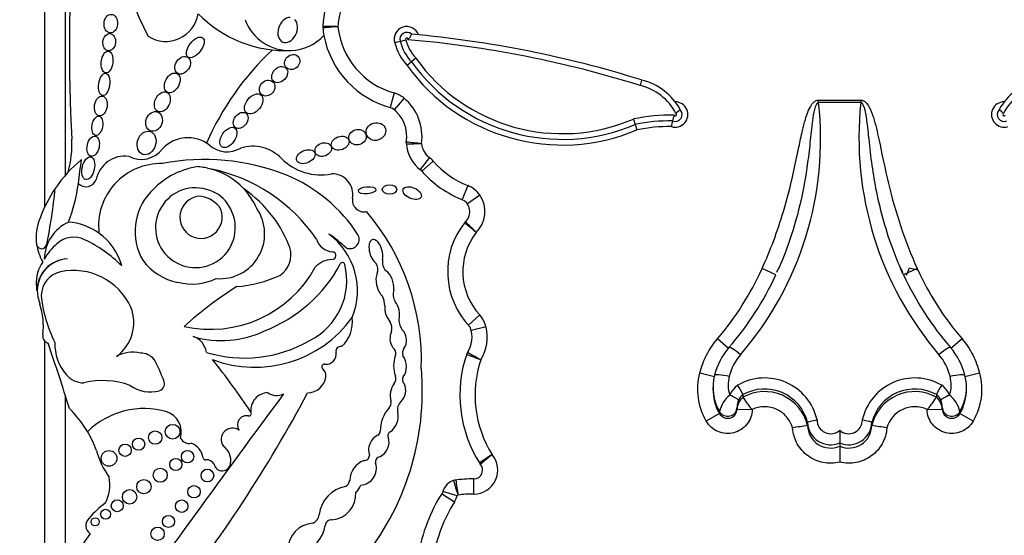
# Model space of a CAD drawing. Units: millimetres. Extents: x 0 to 1354, y 0 to 1372.
# Drawn here: x 815 to 834, y 902 to 912 of the extents above; entities that cross this region are included whole.
import ezdxf
from ezdxf import colors
from ezdxf.entities.mleader import LeaderData, LeaderLine
from ezdxf.math import Vec2, Vec3

# ---------------------------------------------------------------- set-up
doc = ezdxf.new("R2010")
doc.units = ezdxf.units.MM
doc.layers.add('DV1_Défaut', color=7, linetype='Continuous')
doc.layers.add('Défaut', color=7, linetype='Continuous')

# ---------------------------------------------------------------- blocks, each defined once
blk = doc.blocks.new('_DOT')
at = {"color": 0}
blk.add_line((0, 0), (-1, 0), dxfattribs=at)
at = {"color": 0, "const_width": 0.333}
blk.add_lwpolyline([(-0.1665, 0, 1), (0.1665, 0, 1)], format="xyb", close=True, dxfattribs=at)
blk = doc.blocks.new('SE')
at = {"layer": 'DV1_Défaut', "color": 7, "linetype": 'Continuous'}
for p, q in [((815.933, 924.622), (815.933, 908.559)), ((815.533, 924.273), (815.533, 907.939)), ((822.424, 911.153), (822.317, 911.126)), ((822.642, 910.757), (822.557, 910.687)), ((822.727, 910.827), (822.642, 910.757)), ((827.096, 910.406), (827.067, 910.3)), ((822.304, 910.156), (822.225, 909.873)), ((822.498, 910.053), (822.308, 909.829)), ((830.524, 910.019), (831.342, 910.019)), ((830.524, 909.968), (830.524, 910.019)), ((831.342, 909.968), (830.524, 909.968)), ((831.342, 910.019), (831.342, 909.968)), ((826.938, 909.651), (826.972, 909.546)), ((826.972, 909.546), (827.005, 909.44)), ((822.986, 908.905), (822.808, 908.672)), ((823.062, 908.835), (822.841, 908.641)), ((823.731, 908.362), (823.623, 908.089)), ((823.966, 908.174), (823.724, 908.009)), ((815.933, 906.939), (815.933, 906.939)), ((815.533, 906.727), (815.533, 906.716)), ((829.697, 906.632), (829.43, 906.754)), ((829.748, 906.763), (829.71, 906.677)), ((832.157, 906.678), (832.117, 906.765)), ((832.436, 906.754), (832.169, 906.632)), ((832.227, 906.627), (832.288, 906.77)), ((832.288, 906.77), (832.449, 906.733)), ((823.961, 905.856), (823.745, 905.656)), ((824.084, 905.625), (823.798, 905.558)), ((828.78, 905.208), (828.564, 905.392)), ((833.303, 905.392), (833.087, 905.208)), ((815.533, 905.357), (815.533, 895.373)), ((828.51, 904.659), (828.225, 904.731)), ((828.51, 904.689), (828.51, 904.689)), ((833.641, 904.731), (833.356, 904.659)), ((833.356, 904.689), (833.356, 904.689)), ((828.479, 904.451), (828.479, 904.417)), ((833.388, 904.417), (833.388, 904.45)), ((815.933, 904.306), (815.933, 894.623)), ((829.059, 904.313), (829.059, 904.262)), ((829.059, 904.313), (829.059, 904.313)), ((829.059, 904.262), (829.059, 904.262)), ((832.807, 904.313), (832.807, 904.262)), ((832.807, 904.313), (832.807, 904.313)), ((832.807, 904.262), (832.807, 904.262)), ((828.947, 904.072), (828.947, 904.033)), ((832.919, 904.033), (832.919, 904.072)), ((828.604, 903.946), (828.349, 903.8)), ((828.604, 903.946), (828.604, 903.986)), ((828.947, 904.033), (829.241, 904.025)), ((829.241, 904.026), (829.241, 904.025)), ((832.626, 904.025), (832.919, 904.033)), ((832.626, 904.025), (832.626, 904.026)), ((833.262, 903.986), (833.262, 903.946)), ((833.517, 903.8), (833.262, 903.946)), ((830.311, 903.773), (830.311, 903.772)), ((830.311, 903.772), (830.311, 903.713)), ((830.311, 903.713), (830.311, 903.713)), ((831.555, 903.772), (831.555, 903.773)), ((831.555, 903.772), (831.555, 903.713)), ((831.555, 903.713), (831.555, 903.713)), ((830.933, 903.626), (830.933, 903.381)), ((830.933, 903.381), (830.933, 903.315)), ((830.933, 903.315), (830.933, 903.006)), ((823.849, 902.388), (823.847, 902.682)), ((823.471, 902.233), (823.222, 902.389)), ((823.526, 902.351), (823.245, 902.439))]:
    blk.add_line(p, q, dxfattribs=at)
for centre, radius in [((818.013, 903.595), 0.143), ((817.677, 903.481), 0.13), ((817.093, 903.236), 0.12), ((817.356, 903.354), 0.119), ((816.783, 903.079), 0.152), ((818.303, 903.112), 0.12), ((818.076, 902.959), 0.118), ((817.775, 902.752), 0.136), ((818.689, 902.747), 0.123), ((817.458, 902.53), 0.139), ((818.428, 902.433), 0.12), ((817.181, 902.334), 0.139), ((816.941, 902.161), 0.115), ((818.19, 902.153), 0.122), ((816.716, 901.997), 0.0958), ((817.935, 901.858), 0.117), ((816.515, 901.849), 0.079), ((817.724, 901.619), 0.129)]:
    blk.add_circle(centre, radius, dxfattribs=at)
for centre, radius, start, end in [((825.046, 915.001), 8.392, 161.8756, 206.5382), ((852.757, 911.086), 36.742, 176.5815, 182.8498), ((822.498, 911.383), 1.577, 150.415, 177.7306), ((822.498, 911.383), 1.283, 150.415, 177.4932), ((817.88, 911.789), 0.636, 237.58, 351.0617), ((820.2, 913.338), 2.362, 224.2565, 272.7039), ((820.276, 911.894), 0.916, 200.4448, 272.2478), ((822.498, 911.383), 1.577, 177.7306, 178.3137), ((822.708, 911.602), 1.795, 185.5191, 186.0263), ((821.142, 911.437), 0.22, 177.7306, 186.0263), ((820.023, 862.863), 48.59, 88.5941, 88.9405), ((822.708, 911.602), 1.795, 186.0263, 190.7044), ((822.708, 911.602), 1.502, 186.23, 254.3897), ((822.549, 911.198), 0.243, 19.5465, 197.0843), ((822.549, 911.198), 0.132, 44.9693, 199.5296), ((820.276, 911.894), 0.916, 272.2478, 316.9006), ((822.708, 911.602), 1.795, 190.7044, 255.7232), ((823.289, 911.371), 1.002, 194.1454, 223.1099), ((821.881, 913.015), 1.94, 286.2625, 289.5249), ((823.289, 911.371), 0.892, 194.145, 223.5563), ((822.549, 911.198), 0.0222, 331.6833, 207.6806), ((823.289, 911.371), 0.781, 193.6157, 224.1026), ((822.414, 911.375), 0.243, 309.3494, 339.775), ((820.773, 890.237), 21.027, 72.5816, 85.1017), ((820.773, 890.237), 21.138, 72.5928, 84.9257), ((823.651, 907.019), 5.43, 133.0027, 156.5033), ((825.561, 912.848), 3.591, 215.6199, 293.1254), ((825.561, 912.848), 3.481, 215.4909, 293.304), ((825.561, 912.848), 3.701, 215.7357, 292.9519), ((826.833, 909.285), 1.151, 28.2655, 76.7732), ((835.033, 909.285), 1.151, 103.2268, 151.7345), ((822.166, 909.661), 0.514, 49.8257, 74.3897), ((826.833, 909.285), 1.041, 27.1702, 76.9892), ((835.033, 909.285), 1.041, 103.0108, 152.8298), ((821.869, 909.309), 0.975, 352.3652, 49.8257), ((827.748, 909.738), 0.245, 252.5234, 89.9898), ((824.187, 909.257), 6.377, 319.1468, 6.4012), ((837.78, 909.288), 6.474, 173.9727, 220.4793), ((834.118, 909.738), 0.245, 90.0102, 287.4766), ((821.869, 909.309), 0.681, 350.2168, 54.3561), ((827.748, 909.738), 0.135, 246.6147, 43.0016), ((828.276, 909.201), 0.761, 124.2662, 132.7107), ((834.118, 909.738), 0.135, 136.9984, 293.3853), ((833.591, 909.201), 0.761, 47.2893, 55.7338), ((827.646, 906.288), 3.437, 88.633, 101.8795), ((827.646, 906.288), 3.327, 89.1618, 101.6928), ((829.727, 909.187), 2.077, 168.1239, 171.2074), ((828.168, 909.531), 0.48, 156.2325, 169.919), ((827.748, 909.738), 0.0248, 215.3158, 63.8423), ((834.118, 909.738), 0.0248, 116.1577, 324.6842), ((827.646, 906.288), 3.217, 89.4901, 101.4996), ((814.012, 909.157), 2.052, 344.9814, 2.8498), ((818.312, 908.619), 0.67, 52.1615, 136.73), ((822.761, 909.181), 0.22, 171.8733, 184.11), ((824.71, 926.948), 17.868, 263.0341, 263.9764), ((817.406, 909.391), 0.522, 242.441, 323.1583), ((819.068, 909.531), 0.516, 227.958, 300.8109), ((819.563, 908.342), 0.781, 44.3957, 107.2009), ((823.222, 909.214), 0.682, 181.7985, 234.4964), ((822.227, 919.053), 9.892, 271.8201, 273.5225), ((823.222, 909.214), 0.389, 185.1983, 232.7086), ((817.905, 906.845), 2.612, 129.3344, 145.9614), ((759.75, 915.985), 56.946, 352.3448, 352.8185), ((817.088, 908.369), 0.564, 82.2709, 168.7843), ((818.637, 904.619), 4.249, 68.3389, 101.1548), ((820.883, 909.634), 1.065, 224.3957, 281.2449), ((822.675, 908.496), 0.514, 41.1752, 52.7086), ((824.373, 909.981), 1.742, 221.1752, 248.3816), ((817.788, 907.58), 1.208, 88.7094, 186.5365), ((818.755, 907.172), 1.58, 100.1037, 137.8759), ((818.396, 907.366), 1.365, 75.5125, 86.5598), ((818.098, 905.472), 3.278, 34.4109, 78.7397), ((818.396, 907.366), 1.365, 43.5804, 75.5125), ((824.373, 909.981), 2.035, 220.5204, 249.4407), ((816.339, 908.547), 0.207, 223.6879, 340.7392), ((819.077, 905.782), 3.006, 32.5878, 67.9479), ((821.103, 908.187), 0.402, 349.9891, 91.8627), ((817.905, 906.845), 2.612, 145.9614, 160.1084), ((804.729, 909.428), 11.069, 348.487, 354.1919), ((812.879, 908.844), 3.34, 339.1346, 352.3448), ((818.456, 907.546), 0.773, 68.4017, 33.0403), ((818.547, 907.657), 0.638, 29.1269, 72.3151), ((818.396, 907.366), 1.365, 23.9305, 43.5804), ((817.933, 906.218), 2.543, 37.0924, 55.1818), ((823.542, 907.884), 0.514, 34.3332, 68.3816), ((818.394, 907.475), 1.108, 136.9567, 210.235), ((818.565, 907.748), 0.409, 96.264, 30.6229), ((818.482, 907.582), 0.574, 40.7338, 86.1531), ((821.72, 908.078), 0.224, 169.9891, 282.8558), ((823.502, 907.857), 0.268, 310.8986, 54.4882), ((823.502, 907.857), 0.562, 314.2202, 34.3332), ((818.928, 907.427), 0.869, 265.5185, 34.5052), ((816.31, 907.359), 0.939, 156.4633, 188.2741), ((817.861, 906.22), 2.6, 21.2579, 36.1063), ((818.365, 904.966), 4.468, 358.1404, 40.3649), ((816.34, 906.916), 0.813, 114.737, 178.6426), ((815.916, 906.503), 1.154, 54.4358, 85.859), ((824.871, 906.695), 1.531, 141.1787, 224.504), ((823.839, 907.504), 0.22, 133.6551, 141.8826), ((816.098, 906.891), 0.473, 63.3359, 133.3598), ((815.178, 904.934), 2.635, 45.3939, 64.5641), ((815.916, 906.503), 1.154, 15.4112, 54.4358), ((821.141, 907.433), 0.356, 197.83, 264.9824), ((820.239, 906.326), 1.356, 337.5219, 53.8662), ((819.95, 905.712), 2.027, 45.3399, 57.489), ((821.443, 907.324), 0.184, 248.1369, 24.7061), ((824.871, 906.695), 1.237, 142.1151, 222.6987), ((816.31, 907.359), 0.939, 188.2741, 210.3521), ((815.478, 907.238), 0.0986, 188.2741, 348.487), ((816.546, 906.348), 1.176, 131.0756, 150.0405), ((819.834, 907.018), 0.472, 303.1891, 17.7855), ((816.003, 906.325), 0.618, 92.0308, 180.4421), ((816.012, 906.325), 0.619, 92.9116, 191.7279), ((818.31, 907.548), 1.078, 215.8353, 259.6122), ((821.113, 906.473), 0.457, 91.6044, 137.7332), ((821.103, 907.004), 0.0748, 267.7521, 84.9824), ((822.317, 906.88), 0.24, 168.5867, 224.8594), ((816.096, 906.475), 0.724, 145.5005, 183.1477), ((816.094, 905.49), 1.227, 24.8405, 101.8786), ((818.749, 907.887), 2.309, 257.2006, 331.3506), ((818.782, 908.17), 2.811, 291.1437, 331.9013), ((820.087, 906.523), 1.3, 296.1796, 13.9265), ((821.303, 906.825), 0.0466, 13.9265, 151.9013), ((821.795, 906.737), 0.197, 338.1122, 38.026), ((815.938, 906.233), 0.467, 101.8786, 179.8116), ((818.387, 907.56), 1.105, 255.7975, 295.3375), ((819.11, 908.704), 2.301, 273.6148, 295.2755), ((824.241, 909.161), 6.014, 319.1026, 335.1289), ((837.64, 909.171), 6.031, 204.8945, 220.8739), ((816.771, 906.512), 1.4, 183.1477, 187.8706), ((823.537, 899.711), 7.948, 122.599, 131.8174), ((822.542, 906.252), 0.257, 159.6905, 211.8723), ((816.771, 906.512), 1.4, 192.9002, 198.5113), ((817.98, 906.471), 2.521, 185.3827, 207.0724), ((821.707, 906.035), 0.415, 359.4725, 26.1422), ((814.203, 905.652), 1.308, 352.2451, 18.5113), ((816.45, 905.711), 0.813, 306.1724, 21.2343), ((819.608, 907.168), 2.325, 249.2891, 324.1538), ((820.852, 905.722), 0.646, 312.106, 7.5467), ((822.839, 905.794), 0.442, 183.7717, 211.1164), ((823.583, 905.507), 0.514, 13.3243, 42.6987), ((821.965, 905.581), 0.296, 349.7696, 29.0982), ((823.26, 905.43), 0.553, 325.5238, 20.2209), ((823.26, 905.43), 0.847, 328.5277, 13.3243), ((815.653, 905.455), 0.155, 172.2451, 250.2105), ((818.963, 907.282), 1.923, 253.3644, 295.6592), ((818.278, 905.061), 0.402, 10.2824, 70.4165), ((782.97, 893.918), 34.562, 17.033, 19.2424), ((816.601, 905.277), 0.866, 176.9139, 221.751), ((819.409, 907.528), 2.506, 252.9284, 299.9499), ((821.268, 905.154), 0.0903, 78.8178, 191.161), ((822.188, 905.112), 0.149, 343.2669, 55.6745), ((822.635, 905.117), 0.168, 146.9302, 197.18), ((829.762, 904.38), 1.29, 139.1339, 166.158), ((832.104, 904.38), 1.29, 13.8422, 40.8659), ((817.242, 904.489), 0.647, 76.7824, 118.8368), ((817.394, 904.782), 0.337, 39.1172, 90.732), ((820.985, 905.098), 0.198, 262.636, 11.161), ((822.865, 904.87), 0.571, 159.5667, 200.4333), ((822.183, 904.856), 0.36, 326.1276, 35.995), ((826.035, 904.304), 2.458, 160.6784, 212.7462), ((823.915, 905.02), 0.22, 147.9249, 161.3479), ((831.986, 918.956), 16.099, 239.1393, 240.1851), ((829.763, 904.433), 0.996, 139.0501, 166.3371), ((832.103, 904.433), 0.996, 13.663, 40.9498), ((815.606, 903.809), 2.367, 19.2089, 30.0543), ((808.115, 896.427), 13.684, 33.4585, 38.7578), ((820.953, 904.851), 0.051, 82.636, 232.1091), ((820.822, 904.683), 0.162, 351.5085, 52.1091), ((817.693, 904.379), 5.157, 320.0975, 4.9214), ((826.035, 904.304), 2.164, 161.5696, 212.1477), ((816.287, 904.971), 0.428, 219.1642, 271.3017), ((820.62, 904.713), 0.366, 271.301, 351.5085), ((822.19, 904.619), 0.149, 322.0679, 20.4333), ((822.565, 904.6), 0.1, 146.1276, 227.297), ((829.408, 904.451), 0.929, 165.1688, 210.0686), ((829.407, 904.502), 0.635, 164.7819, 198.108), ((829.478, 903.593), 1.043, 12.8137, 120.0459), ((832.388, 903.593), 1.043, 59.9739, 167.1666), ((832.457, 904.502), 0.636, 341.9324, 15.1777), ((832.464, 904.451), 0.924, 329.7988, 14.9638), ((816.656, 902.978), 1.606, 70.4992, 102.9387), ((817.581, 905.034), 0.668, 234.3522, 285.3763), ((817.722, 904.522), 0.136, 285.3763, 28.8428), ((822.609, 904.292), 0.382, 142.0679, 195.6656), ((822.224, 904.393), 0.304, 314.3001, 25.961), ((829.246, 904.108), 0.484, 126.8517, 156.1236), ((828.353, 904.036), 0.759, 21.4147, 37.3186), ((833.513, 904.036), 0.759, 142.6814, 158.5853), ((832.62, 904.108), 0.484, 23.8764, 53.1483), ((832.435, 904.417), 0.952, 330.289, 1.1289), ((1222.663, 607.319), 500.221, 143.57596, 144.23903), ((796.795, 917.038), 27.002, 321.5459, 331.9676), ((819.876, 904.009), 0.346, 93.6745, 186.1444), ((820.029, 904.584), 0.289, 232.7224, 297.6919), ((829.431, 904.417), 0.952, 179.6539, 209.7113), ((829.191, 903.839), 0.605, 129.7925, 165.9635), ((829.255, 904.024), 0.308, 129.4393, 178.3794), ((829.248, 904.077), 0.302, 128.7674, 156.0536), ((829.478, 903.563), 0.859, 14.1126, 119.2048), ((829.479, 903.516), 0.856, 13.2959, 119.3465), ((832.388, 903.563), 0.859, 60.7954, 165.8871), ((832.388, 903.516), 0.856, 60.6535, 166.7041), ((832.618, 904.077), 0.302, 23.9465, 51.2325), ((832.611, 904.024), 0.308, 1.6206, 50.5607), ((832.675, 903.839), 0.605, 14.0365, 50.2075), ((822.656, 903.628), 0.62, 136.252, 181.8485), ((822.108, 904.152), 0.138, 316.252, 15.6656), ((822.558, 904.031), 0.189, 130.2992, 198.0503), ((829.267, 904.075), 0.32, 156.9984, 177.3306), ((829.267, 904.075), 0.32, 177.3306, 180.5002), ((832.598, 904.075), 0.321, 1.7682, 22.9687), ((832.598, 904.075), 0.321, 359.5327, 1.7682), ((814.523, 902.506), 2.142, 30.6077, 45.8373), ((817.463, 902.478), 1.566, 73.8005, 134.4503), ((817.761, 903.583), 0.423, 344.2336, 70.8079), ((819.446, 903.729), 0.176, 77.8364, 215.3368), ((819.493, 903.946), 0.0466, 257.8364, 33.4585), ((821.994, 903.904), 0.391, 307.1669, 10.0414), ((828.763, 904.037), 0.183, 209.7212, 358.8012), ((833.103, 904.037), 0.183, 181.1987, 330.2788), ((819.178, 903.444), 0.222, 55.8045, 214.1742), ((831.139, 897.348), 6.419, 97.4093, 100.0443), ((830.756, 903.788), 0.445, 182.0553, 293.5035), ((830.756, 903.724), 0.445, 181.3451, 293.4148), ((830.757, 903.819), 0.262, 178.8189, 312.4285), ((831.11, 903.819), 0.262, 227.5715, 1.1812), ((831.111, 903.788), 0.445, 246.4956, 357.9455), ((831.11, 903.724), 0.445, 246.5851, 358.6551), ((830.727, 897.348), 6.419, 79.9557, 82.5907), ((814.523, 902.506), 2.142, 19.8109, 30.6077), ((822.132, 903.241), 0.323, 116.7069, 198.843), ((821.955, 903.605), 0.0812, 292.6615, 1.8485), ((821.897, 903.391), 0.309, 294.3894, 17.22), ((822.258, 903.522), 0.0766, 111.2774, 210.8604), ((818.336, 903.558), 0.19, 208.2583, 281.0658), ((818.256, 903.037), 0.354, 8.3094, 70.7948), ((818.803, 903.038), 0.339, 349.694, 55.8232), ((818.058, 903.639), 1.573, 195.0201, 215.9968), ((821.722, 903.141), 0.104, 266.6825, 357.8601), ((822.042, 903.011), 0.1, 99.8579, 196.1121), ((823.846, 902.853), 0.465, 270.3929, 39.9884), ((853.712, 857.93), 53.999, 123.1254, 123.4371), ((832.71, 892.631), 13.531, 128.9584, 130.2024), ((818.652, 903.095), 0.0466, 188.3094, 277.6964), ((818.679, 902.894), 0.156, 27.5827, 97.6964), ((818.976, 903.002), 0.163, 192.5566, 351.3918), ((821.861, 902.651), 0.412, 110.6758, 179.6362), ((821.639, 902.884), 0.322, 273.2529, 17.9666), ((823.846, 902.853), 0.172, 270.3929, 44.873), ((824.143, 903.109), 0.22, 212.2832, 220.6864), ((816.031, 902.57), 0.768, 332.1521, 10.8994), ((821.489, 901.905), 0.644, 101.0577, 172.5008), ((821.245, 902.712), 0.212, 304.8009, 344.1035), ((821.399, 902.64), 0.27, 307.1469, 343.386), ((823.555, 902.341), 0.325, 103.0986, 166.8801), ((823.523, 902.441), 0.22, 96.8725, 107.7525), ((825.582, 903.138), 2.181, 192.9156, 200.651), ((823.869, 899.576), 3.106, 90.3929, 97.1586), ((847.478, 906.154), 24.234, 188.2897, 188.9846), ((821.056, 902.392), 0.507, 275.0117, 3.6537), ((825.983, 900.659), 3.258, 147.3932, 170.4078), ((823.035, 902.506), 0.514, 327.9442, 342.47), ((823.555, 902.341), 0.031, 117.0028, 162.47), ((823.869, 899.576), 2.812, 90.3929, 96.6881), ((817.545, 901.002), 1.469, 124.6291, 141.2588), ((825.983, 900.659), 2.964, 147.9442, 170.1), ((820.659, 902.002), 0.192, 291.2641, 356.208), ((816.523, 901.779), 0.189, 131.1267, 237.0475), ((820.759, 901.312), 0.512, 93.3551, 180.442), ((820.346, 901.873), 0.632, 285.5553, 351.5065), ((821.081, 901.778), 0.11, 79.999, 179.3156), ((818.209, 900.176), 2.3, 141.0663, 154.6645)]:
    blk.add_arc(centre, radius, start, end, dxfattribs=at)
for centre, major_axis, ratio in [((816.817, 911.498), (-0.014, -0.18), 0.728077), ((816.786, 911.139), (0.016, 0.166), 0.740331), ((818.454, 911.038), (-0.142, -0.187), 0.513958), ((816.745, 910.754), (-0.025, -0.211), 0.529132), ((820.33, 910.753), (-0.113, -0.109), 0.868669), ((818.208, 910.691), (-0.101, -0.155), 0.731705), ((816.688, 910.32), (0.031, 0.216), 0.481943), ((818.007, 910.35), (-0.097, -0.181), 0.657706), ((820.088, 910.511), (-0.122, -0.127), 0.755474), ((819.845, 910.25), (-0.11, -0.123), 0.843548), ((817.815, 909.982), (-0.086, -0.184), 0.697278), ((819.586, 909.943), (-0.14, -0.172), 0.643308), ((816.624, 909.903), (-0.032, -0.189), 0.635324), ((817.655, 909.603), (-0.07, -0.183), 0.793371), ((819.332, 909.624), (-0.104, -0.138), 0.712503), ((816.556, 909.519), (0.035, 0.185), 0.543594), ((821.951, 909.408), (0.185, 0.054), 0.881114), ((817.51, 909.187), (-0.07, -0.222), 0.759816), ((819.095, 909.294), (-0.125, -0.182), 0.591244), ((821.595, 909.299), (-0.16, -0.052), 0.886483), ((816.476, 909.125), (-0.041, -0.194), 0.58202), ((820.93, 909.059), (-0.152, -0.06), 0.778388), ((821.259, 909.183), (0.166, 0.06), 0.726262), ((820.592, 908.92), (0.174, 0.075), 0.644713), ((816.381, 908.698), (0.05, 0.219), 0.525931), ((821.782, 908.27), (-0.17, -0.014), 0.404945), ((822.216, 908.285), (-0.141, 0), 0.630499), ((822.653, 908.216), (-0.173, 0.076), 0.565067)]:
    blk.add_ellipse(centre, major_axis=major_axis, ratio=ratio, dxfattribs=at)
for centre, major_axis, ratio, start_param, end_param in [((820.243, 911.375), (0.094, 0.235), 0.703425, 0.265025, 5.986032), ((821.952, 907.079), (0.067, -0.236), 0.499056, 0.739996, 5.751834), ((822.127, 906.453), (-0.077, 0.277), 0.566808, 0.564315, 2.409679), ((822.127, 906.453), (-0.077, 0.277), 0.566808, 4.147985, 5.716406), ((822.266, 905.93), (-0.062, 0.246), 0.531858, 1.018228, 2.407748), ((822.266, 905.93), (-0.062, 0.246), 0.531858, 3.856834, 5.430637), ((822.384, 905.381), (-0.026, 0.221), 0.716508, 0.758492, 2.205461), ((822.384, 905.381), (-0.026, 0.221), 0.716508, 3.741127, 5.620978), ((829.01, 905.035), (0.222, -0.192), 0.132147, 1.684693, 3.217266), ((832.856, 905.035), (-0.222, -0.192), 0.132147, 3.06592, 4.598492), ((828.804, 904.272), (0.168, -0.074), 0.159217, 0.057578, 1.641059), ((833.062, 904.272), (0.168, 0.074), 0.159217, 1.500534, 3.084015), ((828.763, 904.077), (0.184, 0), 0.992223, 3.662689, 6.257608), ((833.103, 904.077), (0.184, 0), 0.992223, 3.16717, 5.762089)]:
    blk.add_ellipse(centre, major_axis=major_axis, ratio=ratio, start_param=start_param, end_param=end_param, dxfattribs=at)
for points, knots in [([(821.216, 911.439), (821.139, 911.432), (821.063, 911.425), (820.955, 911.416), (820.923, 911.413), (820.923, 911.413)], [0, 0, 0, 0, 0.5, 0.5, 1, 1, 1, 1]), ([(829.43, 906.754), (829.593, 907.111), (829.73, 907.481), (829.842, 907.858), (829.917, 908.109), (829.982, 908.364), (830.039, 908.62), (830.076, 908.782), (830.11, 908.945), (830.144, 909.108), (830.166, 909.215), (830.188, 909.322), (830.213, 909.428), (830.229, 909.5), (830.247, 909.571), (830.268, 909.641), (830.282, 909.689), (830.297, 909.737), (830.316, 909.783), (830.335, 909.832), (830.357, 909.88), (830.387, 909.923), (830.399, 909.941), (830.412, 909.957), (830.427, 909.972), (830.442, 909.987), (830.459, 910), (830.479, 910.009), (830.49, 910.014), (830.502, 910.018), (830.515, 910.019), (830.518, 910.019), (830.521, 910.019), (830.524, 910.019)], [0, 0, 0, 0, 0.337625, 0.337625, 0.337625, 0.562878, 0.562878, 0.562878, 0.705729, 0.705729, 0.705729, 0.799485, 0.799485, 0.799485, 0.862284, 0.862284, 0.862284, 0.90529, 0.90529, 0.90529, 0.950403, 0.950403, 0.950403, 0.968416, 0.968416, 0.968416, 0.986726, 0.986726, 0.986726, 0.997377, 0.997377, 0.997377, 1, 1, 1, 1]), ([(830.524, 909.968), (830.487, 909.968), (830.472, 909.92), (830.447, 909.852), (830.439, 909.816), (830.416, 909.71), (830.407, 909.639), (830.381, 909.424), (830.368, 909.28), (830.32, 908.849), (830.281, 908.563), (830.122, 907.758), (829.967, 907.248), (829.754, 906.76)], [0, 0, 0, 0, 0.03256, 0.03256, 0.06512, 0.06512, 0.130241, 0.130241, 0.260481, 0.260481, 0.520963, 0.520963, 1, 1, 1, 1]), ([(831.342, 910.019), (831.38, 910.019), (831.413, 909.998), (831.465, 909.946), (831.486, 909.915), (831.539, 909.82), (831.564, 909.752), (831.63, 909.543), (831.661, 909.4), (831.752, 908.973), (831.809, 908.687), (832.014, 907.839), (832.193, 907.287), (832.436, 906.754)], [0, 0, 0, 0, 0.03125, 0.03125, 0.0625, 0.0625, 0.125, 0.125, 0.25, 0.25, 0.5, 0.5, 1, 1, 1, 1]), ([(832.111, 906.763), (832.052, 906.898), (831.997, 907.036), (831.947, 907.174), (831.813, 907.542), (831.71, 907.923), (831.636, 908.307), (831.571, 908.644), (831.53, 908.987), (831.494, 909.329), (831.487, 909.401), (831.479, 909.473), (831.471, 909.544), (831.465, 909.592), (831.459, 909.64), (831.452, 909.688), (831.447, 909.72), (831.441, 909.753), (831.434, 909.785), (831.43, 909.807), (831.424, 909.828), (831.418, 909.85), (831.414, 909.865), (831.409, 909.879), (831.403, 909.894), (831.399, 909.904), (831.395, 909.914), (831.39, 909.923), (831.385, 909.934), (831.379, 909.943), (831.371, 909.952), (831.368, 909.955), (831.365, 909.959), (831.361, 909.961), (831.357, 909.964), (831.353, 909.966), (831.348, 909.967), (831.346, 909.968), (831.344, 909.968), (831.342, 909.968)], [0, 0, 0, 0, 0.1330799, 0.1330799, 0.1330799, 0.4868659, 0.4868659, 0.4868659, 0.7973566, 0.7973566, 0.7973566, 0.8624611, 0.8624611, 0.8624611, 0.9060954, 0.9060954, 0.9060954, 0.9356151, 0.9356151, 0.9356151, 0.9557924, 0.9557924, 0.9557924, 0.9697257, 0.9697257, 0.9697257, 0.9794543, 0.9794543, 0.9794543, 0.9898166, 0.9898166, 0.9898166, 0.9939417, 0.9939417, 0.9939417, 0.9981535, 0.9981535, 0.9981535, 1, 1, 1, 1]), ([(823.894, 907.455), (823.834, 907.503), (823.775, 907.551), (823.691, 907.62), (823.666, 907.64), (823.666, 907.64)], [0, 0, 0, 0, 0.5, 0.5, 1, 1, 1, 1]), ([(823.894, 907.455), (823.84, 907.509), (823.785, 907.563), (823.709, 907.641), (823.687, 907.663), (823.687, 907.663)], [0, 0, 0, 0, 0.5, 0.5, 1, 1, 1, 1]), ([(828.225, 904.731), (828.255, 904.853), (828.299, 904.969), (828.412, 905.191), (828.482, 905.297), (828.564, 905.392)], [0, 0, 0, 0, 0.5, 0.5, 1, 1, 1, 1]), ([(833.303, 905.392), (833.384, 905.297), (833.453, 905.193), (833.567, 904.972), (833.611, 904.853), (833.641, 904.731)], [0, 0, 0, 0, 0.5, 0.5, 1, 1, 1, 1]), ([(823.982, 904.988), (823.91, 905.015), (823.838, 905.041), (823.736, 905.079), (823.706, 905.09), (823.706, 905.09)], [0, 0, 0, 0, 0.5, 0.5, 1, 1, 1, 1]), ([(828.349, 903.8), (828.269, 903.94), (828.217, 904.093), (828.175, 904.412), (828.184, 904.574), (828.225, 904.731)], [0, 0, 0, 0, 0.5, 0.5, 1, 1, 1, 1]), ([(828.51, 904.689), (828.511, 904.702), (828.542, 904.707), (828.647, 904.7), (828.721, 904.687), (828.795, 904.668)], [0, 0, 0, 0, 0.5, 0.5, 1, 1, 1, 1]), ([(833.072, 904.668), (833.145, 904.687), (833.219, 904.7), (833.324, 904.707), (833.355, 904.702), (833.356, 904.689)], [0, 0, 0, 0, 0.5, 0.5, 1, 1, 1, 1]), ([(833.641, 904.731), (833.682, 904.574), (833.692, 904.412), (833.649, 904.094), (833.598, 903.94), (833.517, 903.8)], [0, 0, 0, 0, 0.5, 0.5, 1, 1, 1, 1]), ([(829.059, 904.262), (829.061, 904.259), (829.08, 904.231), (829.127, 904.164), (829.146, 904.137), (829.188, 904.081), (829.21, 904.048), (829.241, 904.026)], [0, 0, 0, 0, 0.5, 0.5, 0.75, 0.75, 1, 1, 1, 1]), ([(832.626, 904.026), (832.656, 904.048), (832.678, 904.081), (832.72, 904.137), (832.739, 904.164), (832.786, 904.231), (832.805, 904.259), (832.807, 904.262)], [0, 0, 0, 0, 0.25, 0.25, 0.5, 0.5, 1, 1, 1, 1]), ([(830.019, 903.668), (829.997, 903.747), (829.958, 903.82), (829.853, 903.943), (829.786, 903.993), (829.566, 904.095), (829.389, 904.095), (829.241, 904.026)], [0, 0, 0, 0, 0.25, 0.25, 0.5, 0.5, 1, 1, 1, 1]), ([(832.626, 904.026), (832.552, 904.06), (832.471, 904.078), (832.309, 904.079), (832.227, 904.061), (832.007, 903.96), (831.891, 903.826), (831.847, 903.668)], [0, 0, 0, 0, 0.25, 0.25, 0.5, 0.5, 1, 1, 1, 1]), ([(829.241, 904.025), (829.238, 903.921), (829.201, 903.821), (829.072, 903.658), (828.981, 903.6), (828.781, 903.549), (828.673, 903.557), (828.483, 903.637), (828.401, 903.709), (828.349, 903.8)], [0, 0, 0, 0, 0.25, 0.25, 0.5, 0.5, 0.75, 0.75, 1, 1, 1, 1]), ([(833.517, 903.8), (833.465, 903.709), (833.385, 903.638), (833.194, 903.557), (833.087, 903.549), (832.886, 903.599), (832.795, 903.658), (832.666, 903.819), (832.628, 903.921), (832.626, 904.025)], [0, 0, 0, 0, 0.25, 0.25, 0.5, 0.5, 0.75, 0.75, 1, 1, 1, 1]), ([(830.933, 903.006), (830.828, 902.98), (830.719, 902.978), (830.51, 903.019), (830.409, 903.063), (830.237, 903.188), (830.164, 903.269), (830.059, 903.457), (830.028, 903.561), (830.019, 903.668)], [0, 0, 0, 0, 0.25, 0.25, 0.5, 0.5, 0.75, 0.75, 1, 1, 1, 1]), ([(830.311, 903.772), (830.311, 903.781), (830.331, 903.792), (830.399, 903.812), (830.447, 903.82), (830.495, 903.824)], [0, 0, 0, 0, 0.5, 0.5, 1, 1, 1, 1]), ([(831.847, 903.668), (831.839, 903.561), (831.807, 903.456), (831.703, 903.27), (831.63, 903.188), (831.458, 903.063), (831.357, 903.019), (831.147, 902.978), (831.038, 902.98), (830.933, 903.006)], [0, 0, 0, 0, 0.25, 0.25, 0.5, 0.5, 0.75, 0.75, 1, 1, 1, 1]), ([(831.372, 903.824), (831.419, 903.82), (831.467, 903.812), (831.535, 903.792), (831.555, 903.781), (831.555, 903.772)], [0, 0, 0, 0, 0.5, 0.5, 1, 1, 1, 1])]:
    blk.add_open_spline(points, degree=3, knots=knots, dxfattribs=at)
for points in [[(828.564, 905.392), (828.916, 905.806), (829.205, 906.26), (829.43, 906.754)], [(829.754, 906.76), (829.751, 906.753), (829.749, 906.746), (829.746, 906.74)], [(832.169, 906.632), (832.149, 906.676), (832.13, 906.719), (832.111, 906.763)], [(832.436, 906.754), (832.661, 906.26), (832.95, 905.806), (833.303, 905.392)]]:
    blk.add_open_spline(points, degree=3, dxfattribs=at)

msp = doc.modelspace()

# ---------------------------------------------------------------- block references
at = {"layer": 'Défaut'}
msp.add_blockref('SE', (0, 0), dxfattribs=at)

# ---------------------------------------------------------------- leaders
at = {"layer": 'Défaut', "color": 7, "linetype": 'Continuous'}
ml = msp.add_multileader_mtext('Standard', dxfattribs=at)
ml.set_content('{\\pxsm0.9;\\fSolid Edge ISO|b1||i0||c0|p34;\\W1.;27/06/2016\\P}', color=256)
ml.set_leader_properties()
ml.set_arrow_properties(name='DOT')
ml.build(insert=Vec2(0, 0))
ml.multileader.update_dxf_attribs({"leader_type": 0, "dogleg_length": 0, "arrow_head_size": 12})
ctx = ml.context
ctx.base_point, ctx.char_height, ctx.arrow_head_size, ctx.landing_gap_size = Vec3(1266.592, 1365.299), 12, 12, 4.2
notes = []
notes.append((ctx, [(0, (0, 0, 0), (0, 0), (1, 0), 1, [])]))
ctx.mtext.insert = Vec3(1268.592, 1371.419)
for ctx, leaders in notes:
    for number, flags, end, landing, length, lines in leaders:
        leader = LeaderData()
        leader.index, (leader.has_last_leader_line, leader.has_dogleg_vector, leader.attachment_direction) = number, flags
        leader.last_leader_point, leader.dogleg_vector, leader.dogleg_length = Vec3(end), Vec3(landing), length
        for number, points, colour, breaks in lines:
            line = LeaderLine()
            line.index, line.vertices, line.color, line.breaks = number, Vec3.list(points), colors.encode_raw_color(colour), breaks
            leader.lines.append(line)
        ctx.leaders.append(leader)

doc.saveas('drawing.dxf')
